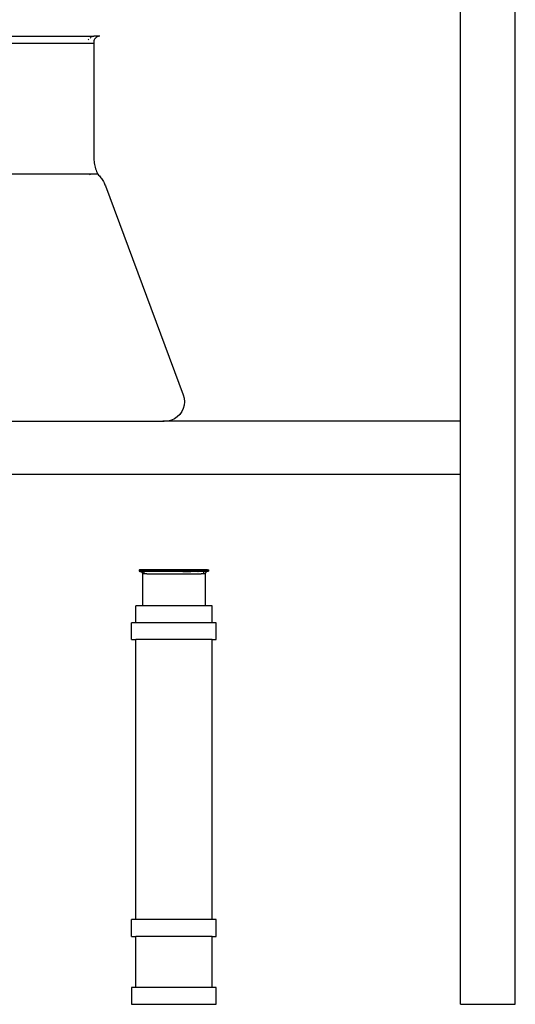
# Model space of a CAD drawing. Units: metres. Extents: x 2.3 to 15.1, y 3 to 5.1.
# Drawn here: x 9.7 to 10, y 4.3 to 4.8 of the extents above; entities that cross this region are included whole.
import ezdxf

# ---------------------------------------------------------------- set-up
doc = ezdxf.new("R2010")
doc.units = ezdxf.units.M
doc.layers.add('Edges', color=7, linetype='Continuous')

# ---------------------------------------------------------------- blocks, each defined once
blk = doc.blocks.new('Chemistry Lab table fr')
at = {"layer": 'Edges'}
for p, q in [((-0.33524, 0.06983), (-0.33524, 0.84483)), ((-0.36105, 0.34483), (-0.36105, 0.56983)), ((-0.59696, 0.52649), (-0.53419, 0.52649)), ((-0.53685, 0.52472), (-0.53656, 0.52509)), ((-0.53585, 0.52575), (-0.53549, 0.52598)), ((-0.53549, 0.52598), (-0.53544, 0.52601)), ((-0.53464, 0.52637), (-0.53419, 0.52649)), ((-0.53198, 0.52649), (-0.53419, 0.52649)), ((-0.53378, 0.52509), (-0.53398, 0.52471)), ((-0.53353, 0.52544), (-0.53378, 0.52509)), ((-0.53324, 0.52575), (-0.53353, 0.52544)), ((-0.5329, 0.52601), (-0.53324, 0.52575)), ((-0.53253, 0.52622), (-0.5329, 0.52601)), ((-0.53213, 0.52637), (-0.53253, 0.52622)), ((-0.53172, 0.52646), (-0.53213, 0.52637)), ((-0.53172, 0.52646), (-0.53198, 0.52649)), ((-0.5313, 0.52649), (-0.53172, 0.52646)), ((-0.53419, 0.52302), (-0.59696, 0.52302)), ((-0.53421, 0.52388), (-0.53423, 0.52345)), ((-0.53423, 0.52345), (-0.53419, 0.52302)), ((-0.53413, 0.5243), (-0.53421, 0.52388)), ((-0.53419, 0.52302), (-0.53419, 0.46945)), ((-0.53398, 0.52471), (-0.53413, 0.5243)), ((-0.53419, 0.46945), (-0.53418, 0.46875)), ((-0.53418, 0.46875), (-0.53414, 0.46806)), ((-0.53414, 0.46806), (-0.53407, 0.46736)), ((-0.53407, 0.46736), (-0.53398, 0.46667)), ((-0.53398, 0.46667), (-0.53386, 0.46598)), ((-0.53386, 0.46598), (-0.53371, 0.46529)), ((-0.53371, 0.46529), (-0.53354, 0.46462)), ((-0.53354, 0.46462), (-0.53334, 0.46395)), ((-0.5361, 0.46136), (-0.59503, 0.46136)), ((-0.53607, 0.46129), (-0.5361, 0.46136)), ((-0.53229, 0.46136), (-0.5361, 0.46136)), ((-0.53593, 0.46097), (-0.53607, 0.46129)), ((-0.53334, 0.46395), (-0.53312, 0.46329)), ((-0.53312, 0.46329), (-0.53287, 0.46263)), ((-0.53287, 0.46263), (-0.53259, 0.46199)), ((-0.53259, 0.46199), (-0.53229, 0.46136)), ((-0.53229, 0.46136), (-0.53191, 0.46097)), ((-0.53191, 0.46097), (-0.53153, 0.46056)), ((-0.53153, 0.46056), (-0.53117, 0.46014)), ((-0.53117, 0.46014), (-0.53083, 0.45971)), ((-0.53083, 0.45971), (-0.5305, 0.45927)), ((-0.5305, 0.45927), (-0.53019, 0.45881)), ((-0.53019, 0.45881), (-0.5299, 0.45834)), ((-0.5299, 0.45834), (-0.52962, 0.45786)), ((-0.52962, 0.45786), (-0.52936, 0.45737)), ((-0.52936, 0.45737), (-0.52912, 0.45687)), ((-0.52912, 0.45687), (-0.5289, 0.45636)), ((-0.5289, 0.45636), (-0.5287, 0.45585)), ((-0.5287, 0.45585), (-0.49203, 0.35727)), ((-0.49203, 0.35727), (-0.4916, 0.35569)), ((-0.4916, 0.35569), (-0.49144, 0.35406)), ((-0.49144, 0.35406), (-0.49158, 0.35243)), ((-0.49268, 0.34937), (-0.49362, 0.34804)), ((-0.492, 0.35085), (-0.49268, 0.34937)), ((-0.49158, 0.35243), (-0.492, 0.35085)), ((-0.631, 0.34483), (-0.5009, 0.34483)), ((-0.5009, 0.34483), (-0.50157, 0.34493)), ((-0.50074, 0.34483), (-0.5009, 0.34483)), ((-0.49913, 0.34493), (-0.50074, 0.34483)), ((-0.36105, 0.34483), (-0.50074, 0.34483)), ((-0.49757, 0.34531), (-0.49913, 0.34493)), ((-0.4961, 0.34598), (-0.49757, 0.34531)), ((-0.49477, 0.34689), (-0.4961, 0.34598)), ((-0.49362, 0.34804), (-0.49477, 0.34689)), ((-0.36105, 0.31983), (-0.36105, 0.34483)), ((-1.12113, 0.31983), (-0.36105, 0.31983)), ((-0.36105, 0.06983), (-0.36105, 0.31983)), ((-0.51278, 0.2745), (-0.51279, 0.27446)), ((-0.51279, 0.27446), (-0.51279, 0.27443)), ((-0.51223, 0.27446), (-0.51279, 0.27446)), ((-0.51223, 0.27443), (-0.51279, 0.27443)), ((-0.51279, 0.27443), (-0.51279, 0.27439)), ((-0.51223, 0.27439), (-0.51279, 0.27439)), ((-0.51279, 0.27439), (-0.51278, 0.27436)), ((-0.51277, 0.27456), (-0.51278, 0.27453)), ((-0.51222, 0.27453), (-0.51278, 0.27453)), ((-0.51278, 0.27453), (-0.51278, 0.2745)), ((-0.51223, 0.2745), (-0.51278, 0.2745)), ((-0.51278, 0.27436), (-0.51278, 0.27432)), ((-0.51223, 0.27436), (-0.51278, 0.27436)), ((-0.51278, 0.27432), (-0.51277, 0.27429)), ((-0.51222, 0.27432), (-0.51278, 0.27432)), ((-0.51275, 0.2746), (-0.51277, 0.27456)), ((-0.51221, 0.27456), (-0.51277, 0.27456)), ((-0.51221, 0.27429), (-0.51277, 0.27429)), ((-0.51277, 0.27429), (-0.51275, 0.27426)), ((-0.51274, 0.27463), (-0.51275, 0.2746)), ((-0.5122, 0.2746), (-0.51275, 0.2746)), ((-0.5122, 0.27426), (-0.51275, 0.27426)), ((-0.51275, 0.27426), (-0.51274, 0.27423)), ((-0.51272, 0.27466), (-0.51274, 0.27463)), ((-0.51218, 0.27463), (-0.51274, 0.27463)), ((-0.51218, 0.27423), (-0.51274, 0.27423)), ((-0.51274, 0.27423), (-0.51272, 0.2742)), ((-0.5127, 0.27468), (-0.51272, 0.27466)), ((-0.51216, 0.27466), (-0.51272, 0.27466)), ((-0.51216, 0.2742), (-0.51272, 0.2742)), ((-0.51272, 0.2742), (-0.5127, 0.27417)), ((-0.51267, 0.27471), (-0.5127, 0.27468)), ((-0.51214, 0.27468), (-0.5127, 0.27468)), ((-0.5127, 0.27417), (-0.51267, 0.27414)), ((-0.51214, 0.27417), (-0.5127, 0.27417)), ((-0.51265, 0.27473), (-0.51267, 0.27471)), ((-0.51267, 0.27414), (-0.51265, 0.27412)), ((-0.51262, 0.27475), (-0.51265, 0.27473)), ((-0.51265, 0.27412), (-0.51262, 0.2741)), ((-0.51256, 0.27479), (-0.51262, 0.27475)), ((-0.51259, 0.27477), (-0.51262, 0.27475)), ((-0.51262, 0.2741), (-0.51259, 0.27408)), ((-0.51262, 0.2741), (-0.51256, 0.27406)), ((-0.51253, 0.2748), (-0.51259, 0.27477)), ((-0.51256, 0.27479), (-0.51259, 0.27477)), ((-0.51259, 0.27408), (-0.51256, 0.27406)), ((-0.51253, 0.27405), (-0.51259, 0.27408)), ((-0.51249, 0.27481), (-0.51256, 0.27479)), ((-0.51253, 0.2748), (-0.51256, 0.27479)), ((-0.51256, 0.27406), (-0.51253, 0.27405)), ((-0.51249, 0.27404), (-0.51256, 0.27406)), ((-0.51249, 0.27481), (-0.51253, 0.2748)), ((-0.51253, 0.27405), (-0.51249, 0.27404)), ((-0.51246, 0.27403), (-0.51253, 0.27405)), ((-0.51243, 0.27483), (-0.51249, 0.27481)), ((-0.51246, 0.27482), (-0.51249, 0.27481)), ((-0.51249, 0.27404), (-0.51246, 0.27403)), ((-0.51243, 0.27483), (-0.51246, 0.27482)), ((-0.51246, 0.27403), (-0.51243, 0.27403)), ((-0.51239, 0.27403), (-0.51246, 0.27403)), ((-0.51239, 0.27483), (-0.51243, 0.27483)), ((-0.51239, 0.27403), (-0.51243, 0.27403)), ((-0.5123, 0.27483), (-0.51239, 0.27483)), ((-0.51239, 0.27403), (-0.51234, 0.27403)), ((-0.51234, 0.27403), (-0.51229, 0.27402)), ((-0.51222, 0.27482), (-0.5123, 0.27483)), ((-0.51229, 0.27402), (-0.51223, 0.27402)), ((-0.51162, 0.27467), (-0.51223, 0.2745)), ((-0.5114, 0.27456), (-0.51223, 0.27446)), ((-0.51117, 0.27441), (-0.51223, 0.27443)), ((-0.51117, 0.27441), (-0.51223, 0.27439)), ((-0.51117, 0.27441), (-0.51223, 0.27436)), ((-0.51223, 0.27402), (-0.51218, 0.27401)), ((-0.51216, 0.27481), (-0.51222, 0.27482)), ((-0.51222, 0.27453), (-0.51162, 0.27467)), ((-0.51117, 0.27441), (-0.51222, 0.27432)), ((-0.51162, 0.27467), (-0.51221, 0.27456)), ((-0.51104, 0.2743), (-0.51221, 0.27429)), ((-0.51171, 0.27471), (-0.5122, 0.2746)), ((-0.51104, 0.2743), (-0.5122, 0.27426)), ((-0.51179, 0.27473), (-0.51218, 0.27463)), ((-0.51098, 0.27424), (-0.51218, 0.27423)), ((-0.51212, 0.27414), (-0.51218, 0.27401)), ((-0.51209, 0.27412), (-0.51218, 0.27401)), ((-0.51218, 0.27401), (-0.51213, 0.274)), ((-0.51213, 0.27481), (-0.51216, 0.27481)), ((-0.51212, 0.27471), (-0.51216, 0.27481)), ((-0.51214, 0.27468), (-0.51216, 0.27466)), ((-0.51092, 0.27418), (-0.51216, 0.2742)), ((-0.51209, 0.27473), (-0.51214, 0.27468)), ((-0.51092, 0.27418), (-0.51214, 0.27417)), ((-0.51208, 0.27479), (-0.51213, 0.27481)), ((-0.51213, 0.274), (-0.51207, 0.2741)), ((-0.51209, 0.27473), (-0.51212, 0.27471)), ((-0.51207, 0.2741), (-0.51212, 0.27414)), ((-0.51209, 0.27473), (-0.51208, 0.27479)), ((-0.51207, 0.27475), (-0.51209, 0.27473)), ((-0.51204, 0.27408), (-0.51209, 0.27412)), ((-0.51204, 0.27477), (-0.51208, 0.27479)), ((-0.51201, 0.27479), (-0.51208, 0.27479)), ((-0.51207, 0.27475), (-0.51208, 0.27479)), ((-0.51204, 0.27408), (-0.51208, 0.27399)), ((-0.51201, 0.27406), (-0.51208, 0.27399)), ((-0.51201, 0.27479), (-0.51207, 0.27475)), ((-0.51207, 0.2741), (-0.51201, 0.27406)), ((-0.51198, 0.2748), (-0.51204, 0.27477)), ((-0.51201, 0.27479), (-0.51204, 0.27477)), ((-0.51198, 0.27405), (-0.51204, 0.27408)), ((-0.51198, 0.27405), (-0.51203, 0.27397)), ((-0.51195, 0.27404), (-0.51203, 0.27397)), ((-0.51195, 0.27481), (-0.51201, 0.27479)), ((-0.51198, 0.2748), (-0.51201, 0.27479)), ((-0.51196, 0.27478), (-0.51201, 0.27479)), ((-0.51198, 0.27405), (-0.51201, 0.27406)), ((-0.51195, 0.27481), (-0.51198, 0.2748)), ((-0.51191, 0.27403), (-0.51198, 0.27405)), ((-0.51191, 0.27403), (-0.51198, 0.27395)), ((-0.51193, 0.27477), (-0.51196, 0.27478)), ((-0.51188, 0.27483), (-0.51195, 0.27481)), ((-0.51191, 0.27482), (-0.51195, 0.27481)), ((-0.51193, 0.27477), (-0.51195, 0.27481)), ((-0.51191, 0.27403), (-0.51195, 0.27404)), ((-0.51187, 0.27476), (-0.51193, 0.27477)), ((-0.51193, 0.27394), (-0.51191, 0.27403)), ((-0.51188, 0.27483), (-0.51191, 0.27482)), ((-0.51186, 0.27403), (-0.51191, 0.27403)), ((-0.51185, 0.27483), (-0.51188, 0.27483)), ((-0.51179, 0.27473), (-0.51187, 0.27476)), ((-0.51087, 0.27412), (-0.51186, 0.27403)), ((-0.51085, 0.2741), (-0.51186, 0.27403)), ((-0.51186, 0.27403), (-0.5108, 0.27404)), ((-0.51045, 0.27475), (-0.51185, 0.27483)), ((-0.51171, 0.27471), (-0.51179, 0.27473)), ((-0.51162, 0.27467), (-0.51171, 0.27471)), ((-0.51158, 0.27466), (-0.51162, 0.27467)), ((-0.51155, 0.27464), (-0.51158, 0.27466)), ((-0.51152, 0.27463), (-0.51158, 0.27466)), ((-0.51047, 0.27473), (-0.51155, 0.27464)), ((-0.51152, 0.27463), (-0.51155, 0.27464)), ((-0.51147, 0.2746), (-0.51152, 0.27463)), ((-0.51049, 0.27471), (-0.51147, 0.2746)), ((-0.5114, 0.27456), (-0.51147, 0.2746)), ((-0.51134, 0.27453), (-0.5114, 0.27456)), ((-0.51132, 0.27451), (-0.51134, 0.27453)), ((-0.51129, 0.2745), (-0.51134, 0.27453)), ((-0.51056, 0.2746), (-0.51132, 0.27451)), ((-0.51057, 0.27456), (-0.51132, 0.27451)), ((-0.51129, 0.2745), (-0.51132, 0.27451)), ((-0.51124, 0.27447), (-0.51129, 0.2745)), ((-0.51053, 0.27466), (-0.51124, 0.27447)), ((-0.51055, 0.27463), (-0.51124, 0.27447)), ((-0.51124, 0.27447), (-0.51058, 0.27453)), ((-0.51059, 0.2745), (-0.51124, 0.27447)), ((-0.51117, 0.27441), (-0.51124, 0.27447)), ((-0.51059, 0.27446), (-0.51124, 0.27447)), ((-0.5111, 0.27436), (-0.51117, 0.27441)), ((-0.51106, 0.27432), (-0.5111, 0.27436)), ((-0.51059, 0.27443), (-0.51106, 0.27432)), ((-0.51059, 0.27439), (-0.51106, 0.27432)), ((-0.51059, 0.27436), (-0.51106, 0.27432)), ((-0.51104, 0.2743), (-0.51106, 0.27432)), ((-0.51106, 0.27432), (-0.4822, 0.27432)), ((-0.51098, 0.27424), (-0.51104, 0.2743)), ((-0.51056, 0.27426), (-0.51104, 0.2743)), ((-0.51057, 0.27429), (-0.51104, 0.2743)), ((-0.51093, 0.2742), (-0.51098, 0.27424)), ((-0.51055, 0.27423), (-0.51093, 0.2742)), ((-0.51092, 0.27418), (-0.51093, 0.2742)), ((-0.51089, 0.27414), (-0.51092, 0.27418)), ((-0.51053, 0.2742), (-0.51089, 0.27414)), ((-0.51051, 0.27417), (-0.51089, 0.27414)), ((-0.51087, 0.27412), (-0.51089, 0.27414)), ((-0.51049, 0.27414), (-0.51087, 0.27412)), ((-0.5108, 0.27404), (-0.51085, 0.2741)), ((-0.51082, 0.27406), (-0.51085, 0.2741)), ((-0.51047, 0.27412), (-0.51082, 0.27406)), ((-0.5108, 0.27404), (-0.51045, 0.2741)), ((-0.51042, 0.27408), (-0.5108, 0.27404)), ((-0.51075, 0.27397), (-0.5108, 0.27404)), ((-0.51059, 0.2745), (-0.48219, 0.2745)), ((-0.51059, 0.27446), (-0.48219, 0.27446)), ((-0.51059, 0.27443), (-0.48219, 0.27443)), ((-0.51059, 0.27439), (-0.48219, 0.27439)), ((-0.51059, 0.27436), (-0.48219, 0.27436)), ((-0.4822, 0.27453), (-0.51058, 0.27453)), ((-0.51057, 0.27456), (-0.48221, 0.27456)), ((-0.51057, 0.27429), (-0.48221, 0.27429)), ((-0.51056, 0.2746), (-0.48222, 0.2746)), ((-0.51056, 0.27426), (-0.48222, 0.27426)), ((-0.51055, 0.27463), (-0.48223, 0.27463)), ((-0.51055, 0.27423), (-0.48223, 0.27423)), ((-0.51051, 0.27468), (-0.51053, 0.27466)), ((-0.51053, 0.27466), (-0.48225, 0.27466)), ((-0.51053, 0.2742), (-0.48225, 0.2742)), ((-0.51051, 0.27468), (-0.48227, 0.27468)), ((-0.51051, 0.27417), (-0.48227, 0.27417)), ((-0.51045, 0.27475), (-0.51049, 0.27471)), ((-0.51049, 0.27471), (-0.5006, 0.27471)), ((-0.50453, 0.27414), (-0.51049, 0.27414)), ((-0.51042, 0.27477), (-0.51047, 0.27473)), ((-0.51042, 0.27408), (-0.51047, 0.27412)), ((-0.51039, 0.27479), (-0.51045, 0.27475)), ((-0.51045, 0.2741), (-0.51039, 0.27406)), ((-0.51039, 0.27479), (-0.51042, 0.27477)), ((-0.51037, 0.27405), (-0.51042, 0.27408)), ((-0.51039, 0.27406), (-0.51042, 0.27408)), ((-0.51034, 0.27481), (-0.51039, 0.27479)), ((-0.51037, 0.2748), (-0.51039, 0.27479)), ((-0.51034, 0.27404), (-0.51039, 0.27406)), ((-0.51037, 0.27405), (-0.51039, 0.27406)), ((-0.51031, 0.27482), (-0.51037, 0.2748)), ((-0.51034, 0.27481), (-0.51037, 0.2748)), ((-0.51031, 0.27403), (-0.51037, 0.27405)), ((-0.51034, 0.27404), (-0.51037, 0.27405)), ((-0.51028, 0.27483), (-0.51034, 0.27481)), ((-0.51031, 0.27482), (-0.51034, 0.27481)), ((-0.51026, 0.27403), (-0.51034, 0.27404)), ((-0.51034, 0.27404), (-0.51031, 0.27403)), ((-0.51028, 0.27483), (-0.51031, 0.27482)), ((-0.51025, 0.27483), (-0.51031, 0.27482)), ((-0.51026, 0.27403), (-0.51031, 0.27403)), ((-0.51025, 0.27483), (-0.51028, 0.27483)), ((-0.50789, 0.27412), (-0.51026, 0.27403)), ((-0.50787, 0.2741), (-0.51026, 0.27403)), ((-0.50787, 0.27475), (-0.51025, 0.27483)), ((-0.50789, 0.27473), (-0.51025, 0.27483)), ((-0.50785, 0.27477), (-0.50789, 0.27473)), ((-0.50785, 0.27408), (-0.50789, 0.27412)), ((-0.50782, 0.27479), (-0.50787, 0.27475)), ((-0.50787, 0.2741), (-0.50782, 0.27406)), ((-0.5078, 0.2748), (-0.50785, 0.27477)), ((-0.50782, 0.27479), (-0.50785, 0.27477)), ((-0.5078, 0.27405), (-0.50785, 0.27408)), ((-0.50778, 0.27481), (-0.50782, 0.27479)), ((-0.5078, 0.2748), (-0.50782, 0.27479)), ((-0.50782, 0.27406), (-0.50778, 0.27404)), ((-0.50773, 0.27483), (-0.5078, 0.2748)), ((-0.50778, 0.27404), (-0.5078, 0.27405)), ((-0.50773, 0.27483), (-0.50778, 0.27481)), ((-0.50778, 0.27404), (-0.50772, 0.27403)), ((-0.50452, 0.27473), (-0.50773, 0.27483)), ((-0.50452, 0.27412), (-0.50772, 0.27403)), ((-0.5006, 0.27412), (-0.50453, 0.27414)), ((-0.50449, 0.27477), (-0.50452, 0.27473)), ((-0.50449, 0.27408), (-0.50452, 0.27412)), ((-0.50444, 0.27481), (-0.50449, 0.27477)), ((-0.50446, 0.27405), (-0.50449, 0.27408)), ((-0.5044, 0.27403), (-0.50446, 0.27405)), ((-0.50443, 0.27403), (-0.50446, 0.27405)), ((-0.50441, 0.27483), (-0.50444, 0.27481)), ((-0.5044, 0.27403), (-0.50443, 0.27403)), ((-0.50056, 0.27481), (-0.50441, 0.27483)), ((-0.50059, 0.27475), (-0.50441, 0.27483)), ((-0.50058, 0.27479), (-0.50441, 0.27483)), ((-0.5006, 0.27471), (-0.50441, 0.27483)), ((-0.5006, 0.27412), (-0.5044, 0.27403)), ((-0.50058, 0.27408), (-0.5044, 0.27403)), ((-0.50056, 0.27404), (-0.5044, 0.27403)), ((-0.49639, 0.27403), (-0.5044, 0.27403)), ((-0.49639, 0.27473), (-0.5006, 0.27471)), ((-0.49639, 0.27412), (-0.5006, 0.27412)), ((-0.5006, 0.27412), (-0.49639, 0.27408)), ((-0.49639, 0.27479), (-0.50059, 0.27475)), ((-0.49639, 0.27473), (-0.50059, 0.27475)), ((-0.50053, 0.27483), (-0.50058, 0.27479)), ((-0.49639, 0.27408), (-0.50058, 0.27408)), ((-0.50053, 0.27483), (-0.50056, 0.27481)), ((-0.49639, 0.27403), (-0.50056, 0.27404)), ((-0.49639, 0.27482), (-0.50053, 0.27483)), ((-0.49639, 0.27479), (-0.50053, 0.27483)), ((-0.49402, 0.2748), (-0.49639, 0.27482)), ((-0.49402, 0.2748), (-0.49639, 0.27479)), ((-0.49219, 0.27475), (-0.49639, 0.27473)), ((-0.49218, 0.27471), (-0.49639, 0.27473)), ((-0.49218, 0.27414), (-0.49639, 0.27412)), ((-0.49219, 0.2741), (-0.49639, 0.27408)), ((-0.49224, 0.27403), (-0.49639, 0.27408)), ((-0.49224, 0.27403), (-0.49639, 0.27403)), ((-0.49225, 0.27483), (-0.49402, 0.2748)), ((-0.49225, 0.27483), (-0.49222, 0.27481)), ((-0.49221, 0.27479), (-0.49225, 0.27483)), ((-0.49224, 0.27403), (-0.49221, 0.27405)), ((-0.4903, 0.27482), (-0.49222, 0.27481)), ((-0.49221, 0.27479), (-0.4903, 0.27482)), ((-0.49221, 0.27405), (-0.48837, 0.27403)), ((-0.49219, 0.27475), (-0.48826, 0.27473)), ((-0.49219, 0.2741), (-0.48837, 0.27403)), ((-0.49218, 0.27471), (-0.48826, 0.27473)), ((-0.48229, 0.27471), (-0.49218, 0.27471)), ((-0.48837, 0.27403), (-0.49218, 0.27414)), ((-0.48229, 0.27414), (-0.49218, 0.27414)), ((-0.48839, 0.27483), (-0.4903, 0.27482)), ((-0.48839, 0.27483), (-0.48834, 0.27481)), ((-0.48837, 0.27403), (-0.48831, 0.27406)), ((-0.48837, 0.27403), (-0.48834, 0.27404)), ((-0.48834, 0.27481), (-0.48831, 0.27479)), ((-0.48834, 0.27404), (-0.48831, 0.27406)), ((-0.48831, 0.27479), (-0.48508, 0.27483)), ((-0.48831, 0.27406), (-0.48828, 0.2741)), ((-0.48828, 0.2741), (-0.48505, 0.27403)), ((-0.48826, 0.27473), (-0.48508, 0.27483)), ((-0.48508, 0.27483), (-0.48498, 0.2748)), ((-0.485, 0.27481), (-0.48508, 0.27483)), ((-0.48505, 0.27403), (-0.48498, 0.27405)), ((-0.48505, 0.27403), (-0.485, 0.27404)), ((-0.485, 0.27481), (-0.48496, 0.27479)), ((-0.485, 0.27481), (-0.48498, 0.2748)), ((-0.485, 0.27404), (-0.48496, 0.27406)), ((-0.485, 0.27404), (-0.48498, 0.27405)), ((-0.48494, 0.27477), (-0.48498, 0.2748)), ((-0.48498, 0.27405), (-0.48494, 0.27408)), ((-0.48496, 0.27479), (-0.48491, 0.27475)), ((-0.48496, 0.27406), (-0.48491, 0.2741)), ((-0.48494, 0.27477), (-0.48489, 0.27473)), ((-0.48489, 0.27412), (-0.48494, 0.27408)), ((-0.48253, 0.27483), (-0.48491, 0.27475)), ((-0.48491, 0.2741), (-0.4825, 0.27403)), ((-0.48253, 0.27483), (-0.48489, 0.27473)), ((-0.48489, 0.27412), (-0.4825, 0.27403)), ((-0.4825, 0.27483), (-0.48253, 0.27483)), ((-0.48244, 0.27481), (-0.4825, 0.27483)), ((-0.48247, 0.27482), (-0.4825, 0.27483)), ((-0.4825, 0.27403), (-0.48247, 0.27403)), ((-0.48244, 0.27481), (-0.48247, 0.27482)), ((-0.48247, 0.27403), (-0.48242, 0.27405)), ((-0.48247, 0.27403), (-0.48244, 0.27404)), ((-0.48239, 0.27479), (-0.48244, 0.27481)), ((-0.48242, 0.2748), (-0.48244, 0.27481)), ((-0.48244, 0.27404), (-0.48239, 0.27406)), ((-0.48242, 0.27405), (-0.48244, 0.27404)), ((-0.48236, 0.27477), (-0.48242, 0.2748)), ((-0.48242, 0.27405), (-0.48236, 0.27408)), ((-0.48239, 0.27406), (-0.48242, 0.27405)), ((-0.48236, 0.27477), (-0.48239, 0.27479)), ((-0.48239, 0.27406), (-0.48234, 0.2741)), ((-0.48236, 0.27408), (-0.48239, 0.27406)), ((-0.48231, 0.27473), (-0.48236, 0.27477)), ((-0.48234, 0.27475), (-0.48236, 0.27477)), ((-0.48231, 0.27412), (-0.48236, 0.27408)), ((-0.48198, 0.27404), (-0.48236, 0.27408)), ((-0.48229, 0.27471), (-0.48234, 0.27475)), ((-0.48234, 0.2741), (-0.48196, 0.27406)), ((-0.48094, 0.27483), (-0.48231, 0.27473)), ((-0.48124, 0.27464), (-0.48231, 0.27473)), ((-0.48196, 0.27406), (-0.48231, 0.27412)), ((-0.48131, 0.2746), (-0.48229, 0.27471)), ((-0.48192, 0.27412), (-0.48229, 0.27414)), ((-0.48225, 0.27466), (-0.48227, 0.27468)), ((-0.48189, 0.27414), (-0.48227, 0.27417)), ((-0.48154, 0.27447), (-0.48225, 0.27466)), ((-0.48189, 0.27414), (-0.48225, 0.2742)), ((-0.48154, 0.27447), (-0.48223, 0.27463)), ((-0.48185, 0.2742), (-0.48223, 0.27423)), ((-0.48146, 0.27451), (-0.48222, 0.2746)), ((-0.4818, 0.27424), (-0.48222, 0.27426)), ((-0.48146, 0.27451), (-0.48221, 0.27456)), ((-0.48174, 0.2743), (-0.48221, 0.27429)), ((-0.4822, 0.27453), (-0.48154, 0.27447)), ((-0.48174, 0.2743), (-0.4822, 0.27432)), ((-0.48154, 0.27447), (-0.48219, 0.2745)), ((-0.48154, 0.27447), (-0.48219, 0.27446)), ((-0.48172, 0.27432), (-0.48219, 0.27443)), ((-0.48172, 0.27432), (-0.48219, 0.27439)), ((-0.48172, 0.27432), (-0.48219, 0.27436)), ((-0.48203, 0.27397), (-0.48198, 0.27404)), ((-0.48198, 0.27404), (-0.48193, 0.2741)), ((-0.48092, 0.27403), (-0.48198, 0.27404)), ((-0.48193, 0.2741), (-0.48196, 0.27406)), ((-0.48092, 0.27403), (-0.48193, 0.2741)), ((-0.48192, 0.27412), (-0.48189, 0.27414)), ((-0.48092, 0.27403), (-0.48192, 0.27412)), ((-0.48189, 0.27414), (-0.48186, 0.27418)), ((-0.48186, 0.27418), (-0.48185, 0.2742)), ((-0.48062, 0.2742), (-0.48186, 0.27418)), ((-0.48064, 0.27417), (-0.48186, 0.27418)), ((-0.48185, 0.2742), (-0.4818, 0.27424)), ((-0.4818, 0.27424), (-0.48174, 0.2743)), ((-0.48059, 0.27426), (-0.4818, 0.27424)), ((-0.4806, 0.27423), (-0.4818, 0.27424)), ((-0.48174, 0.2743), (-0.48172, 0.27432)), ((-0.48056, 0.27432), (-0.48174, 0.2743)), ((-0.48057, 0.27429), (-0.48174, 0.2743)), ((-0.48172, 0.27432), (-0.48168, 0.27436)), ((-0.48168, 0.27436), (-0.48161, 0.27441)), ((-0.48161, 0.27441), (-0.48154, 0.27447)), ((-0.48055, 0.27443), (-0.48161, 0.27441)), ((-0.48055, 0.27439), (-0.48161, 0.27441)), ((-0.48055, 0.27436), (-0.48161, 0.27441)), ((-0.48154, 0.27447), (-0.48149, 0.2745)), ((-0.48144, 0.27453), (-0.48149, 0.2745)), ((-0.48149, 0.2745), (-0.48146, 0.27451)), ((-0.48146, 0.27451), (-0.48144, 0.27453)), ((-0.48144, 0.27453), (-0.48138, 0.27456)), ((-0.48138, 0.27456), (-0.48131, 0.2746)), ((-0.48055, 0.27446), (-0.48138, 0.27456)), ((-0.48131, 0.2746), (-0.48126, 0.27463)), ((-0.4812, 0.27466), (-0.48126, 0.27463)), ((-0.48126, 0.27463), (-0.48124, 0.27464)), ((-0.48124, 0.27464), (-0.4812, 0.27466)), ((-0.4812, 0.27466), (-0.48116, 0.27467)), ((-0.48116, 0.27467), (-0.48107, 0.27471)), ((-0.48057, 0.27456), (-0.48116, 0.27467)), ((-0.48116, 0.27467), (-0.48056, 0.27453)), ((-0.48055, 0.2745), (-0.48116, 0.27467)), ((-0.48107, 0.27471), (-0.48099, 0.27473)), ((-0.48059, 0.2746), (-0.48107, 0.27471)), ((-0.48099, 0.27473), (-0.48091, 0.27476)), ((-0.4806, 0.27463), (-0.48099, 0.27473)), ((-0.48087, 0.27482), (-0.48094, 0.27483)), ((-0.4809, 0.27483), (-0.48094, 0.27483)), ((-0.48087, 0.27403), (-0.48092, 0.27403)), ((-0.48091, 0.27476), (-0.48085, 0.27477)), ((-0.48087, 0.27482), (-0.4809, 0.27483)), ((-0.48084, 0.27481), (-0.48087, 0.27482)), ((-0.4808, 0.2748), (-0.48087, 0.27482)), ((-0.48085, 0.27477), (-0.48087, 0.27482)), ((-0.48084, 0.27404), (-0.48087, 0.27403)), ((-0.4808, 0.27395), (-0.48087, 0.27403)), ((-0.48087, 0.27403), (-0.48085, 0.27394)), ((-0.48085, 0.27477), (-0.48082, 0.27478)), ((-0.48077, 0.27479), (-0.48084, 0.27481)), ((-0.48077, 0.27406), (-0.48084, 0.27404)), ((-0.4808, 0.27405), (-0.48084, 0.27404)), ((-0.48075, 0.27397), (-0.48084, 0.27404)), ((-0.48082, 0.27478), (-0.48077, 0.27479)), ((-0.48074, 0.27477), (-0.4808, 0.2748)), ((-0.48074, 0.27408), (-0.4808, 0.27405)), ((-0.48075, 0.27397), (-0.4808, 0.27405)), ((-0.48071, 0.27475), (-0.48077, 0.27479)), ((-0.48077, 0.27479), (-0.48074, 0.27477)), ((-0.48071, 0.2741), (-0.48077, 0.27406)), ((-0.4807, 0.27399), (-0.48077, 0.27406)), ((-0.48074, 0.27477), (-0.4807, 0.27479)), ((-0.48071, 0.27475), (-0.48074, 0.27477)), ((-0.48069, 0.27412), (-0.48074, 0.27408)), ((-0.4807, 0.27479), (-0.48071, 0.27475)), ((-0.48069, 0.27473), (-0.48071, 0.27475)), ((-0.48066, 0.27471), (-0.48071, 0.27475)), ((-0.48066, 0.27414), (-0.48071, 0.2741)), ((-0.48069, 0.27412), (-0.48071, 0.2741)), ((-0.4807, 0.27479), (-0.48065, 0.27481)), ((-0.4807, 0.27479), (-0.48069, 0.27473)), ((-0.48064, 0.27468), (-0.48069, 0.27473)), ((-0.48066, 0.27471), (-0.48069, 0.27473)), ((-0.4806, 0.27401), (-0.48069, 0.27412)), ((-0.48062, 0.27481), (-0.48066, 0.27471)), ((-0.48062, 0.27466), (-0.48066, 0.27471)), ((-0.4806, 0.27401), (-0.48066, 0.27414)), ((-0.48065, 0.27481), (-0.48062, 0.27481)), ((-0.4806, 0.27401), (-0.48065, 0.274)), ((-0.48008, 0.27468), (-0.48064, 0.27468)), ((-0.48008, 0.27417), (-0.48064, 0.27417)), ((-0.48062, 0.27481), (-0.48056, 0.27482)), ((-0.48006, 0.27466), (-0.48062, 0.27466)), ((-0.48006, 0.2742), (-0.48062, 0.2742)), ((-0.48004, 0.27463), (-0.4806, 0.27463)), ((-0.48004, 0.27423), (-0.4806, 0.27423)), ((-0.48055, 0.27402), (-0.4806, 0.27401)), ((-0.48003, 0.2746), (-0.48059, 0.2746)), ((-0.48003, 0.27426), (-0.48059, 0.27426)), ((-0.48001, 0.27456), (-0.48057, 0.27456)), ((-0.48001, 0.27429), (-0.48057, 0.27429)), ((-0.48056, 0.27482), (-0.48048, 0.27483)), ((-0.48056, 0.27453), (-0.48, 0.27453)), ((-0.48, 0.27432), (-0.48056, 0.27432)), ((-0.48, 0.2745), (-0.48055, 0.2745)), ((-0.47999, 0.27446), (-0.48055, 0.27446)), ((-0.47999, 0.27443), (-0.48055, 0.27443)), ((-0.47999, 0.27439), (-0.48055, 0.27439)), ((-0.48, 0.27436), (-0.48055, 0.27436)), ((-0.48049, 0.27402), (-0.48055, 0.27402)), ((-0.48044, 0.27403), (-0.48049, 0.27402)), ((-0.48048, 0.27483), (-0.48039, 0.27483)), ((-0.48037, 0.27403), (-0.48044, 0.27403)), ((-0.48039, 0.27483), (-0.48036, 0.27483)), ((-0.48032, 0.27482), (-0.48039, 0.27483)), ((-0.48032, 0.27403), (-0.48037, 0.27403)), ((-0.48036, 0.27483), (-0.48032, 0.27482)), ((-0.48032, 0.27482), (-0.48029, 0.27481)), ((-0.48025, 0.2748), (-0.48032, 0.27482)), ((-0.48029, 0.27404), (-0.48032, 0.27403)), ((-0.48029, 0.27481), (-0.48025, 0.2748)), ((-0.48022, 0.27479), (-0.48029, 0.27481)), ((-0.48022, 0.27406), (-0.48029, 0.27404)), ((-0.48025, 0.27405), (-0.48029, 0.27404)), ((-0.48025, 0.2748), (-0.48022, 0.27479)), ((-0.48019, 0.27408), (-0.48025, 0.27405)), ((-0.48022, 0.27406), (-0.48025, 0.27405)), ((-0.48022, 0.27479), (-0.48019, 0.27477)), ((-0.48016, 0.2741), (-0.48022, 0.27406)), ((-0.48019, 0.27408), (-0.48022, 0.27406)), ((-0.48019, 0.27477), (-0.48016, 0.27475)), ((-0.48016, 0.2741), (-0.48019, 0.27408)), ((-0.48016, 0.27475), (-0.48013, 0.27473)), ((-0.48013, 0.27412), (-0.48016, 0.2741)), ((-0.48013, 0.27473), (-0.48011, 0.27471)), ((-0.48011, 0.27414), (-0.48013, 0.27412)), ((-0.48011, 0.27471), (-0.48008, 0.27468)), ((-0.48008, 0.27417), (-0.48011, 0.27414)), ((-0.48008, 0.27468), (-0.48006, 0.27466)), ((-0.48006, 0.2742), (-0.48008, 0.27417)), ((-0.48006, 0.27466), (-0.48004, 0.27463)), ((-0.48004, 0.27423), (-0.48006, 0.2742)), ((-0.48004, 0.27463), (-0.48003, 0.2746)), ((-0.48003, 0.27426), (-0.48004, 0.27423)), ((-0.48003, 0.2746), (-0.48001, 0.27456)), ((-0.48001, 0.27429), (-0.48003, 0.27426)), ((-0.48001, 0.27456), (-0.48, 0.27453)), ((-0.48, 0.27432), (-0.48001, 0.27429)), ((-0.48, 0.27453), (-0.48, 0.2745)), ((-0.48, 0.2745), (-0.47999, 0.27446)), ((-0.47999, 0.27439), (-0.48, 0.27436)), ((-0.48, 0.27436), (-0.48, 0.27432)), ((-0.47999, 0.27446), (-0.47999, 0.27443)), ((-0.47999, 0.27443), (-0.47999, 0.27439)), ((-0.51213, 0.274), (-0.51208, 0.27399)), ((-0.51208, 0.27399), (-0.51203, 0.27397)), ((-0.51203, 0.27397), (-0.51198, 0.27395)), ((-0.51198, 0.27395), (-0.51193, 0.27394)), ((-0.51193, 0.27394), (-0.51188, 0.27391)), ((-0.51188, 0.27391), (-0.51184, 0.27389)), ((-0.51184, 0.27389), (-0.51179, 0.27387)), ((-0.51179, 0.27387), (-0.51175, 0.27384)), ((-0.51175, 0.27384), (-0.5117, 0.27381)), ((-0.5117, 0.27381), (-0.51166, 0.27378)), ((-0.51166, 0.27378), (-0.51162, 0.27375)), ((-0.51162, 0.27375), (-0.51158, 0.27371)), ((-0.51158, 0.27371), (-0.51154, 0.27368)), ((-0.51154, 0.27368), (-0.51151, 0.27364)), ((-0.51151, 0.27364), (-0.51147, 0.2736)), ((-0.51147, 0.2736), (-0.51144, 0.27356)), ((-0.51144, 0.27356), (-0.51141, 0.27352)), ((-0.51141, 0.27352), (-0.51138, 0.27347)), ((-0.51138, 0.27347), (-0.51135, 0.27343)), ((-0.51135, 0.27343), (-0.51133, 0.27338)), ((-0.51133, 0.27338), (-0.5113, 0.27333)), ((-0.5113, 0.27333), (-0.51128, 0.27329)), ((-0.51128, 0.27329), (-0.51126, 0.27324)), ((-0.51126, 0.27324), (-0.51125, 0.27319)), ((-0.51125, 0.27319), (-0.51123, 0.27314)), ((-0.51123, 0.27314), (-0.51122, 0.27309)), ((-0.51122, 0.27309), (-0.51121, 0.27304)), ((-0.51121, 0.27304), (-0.5112, 0.27298)), ((-0.5112, 0.27298), (-0.51119, 0.27293)), ((-0.51119, 0.27293), (-0.51119, 0.27288)), ((-0.51119, 0.27288), (-0.51119, 0.27282)), ((-0.51119, 0.27282), (-0.51119, 0.25783)), ((-0.51069, 0.27282), (-0.51119, 0.27282)), ((-0.5107, 0.2739), (-0.51075, 0.27397)), ((-0.51066, 0.27383), (-0.5107, 0.2739)), ((-0.51039, 0.27283), (-0.51069, 0.27282)), ((-0.51062, 0.27375), (-0.51066, 0.27383)), ((-0.51058, 0.27367), (-0.51062, 0.27375)), ((-0.51055, 0.2736), (-0.51058, 0.27367)), ((-0.51053, 0.27356), (-0.51055, 0.2736)), ((-0.51051, 0.27351), (-0.51053, 0.27356)), ((-0.51048, 0.27343), (-0.51051, 0.27351)), ((-0.51046, 0.27334), (-0.51048, 0.27343)), ((-0.51044, 0.27326), (-0.51046, 0.27334)), ((-0.51042, 0.27317), (-0.51044, 0.27326)), ((-0.51042, 0.27314), (-0.51042, 0.27317)), ((-0.5104, 0.273), (-0.51041, 0.27309)), ((-0.51039, 0.27291), (-0.5104, 0.273)), ((-0.51039, 0.27283), (-0.51039, 0.27291)), ((-0.50921, 0.27282), (-0.51039, 0.27283)), ((-0.50921, 0.27282), (-0.48357, 0.27282)), ((-0.48239, 0.27283), (-0.48357, 0.27282)), ((-0.48239, 0.27291), (-0.48238, 0.273)), ((-0.48239, 0.27283), (-0.48239, 0.27291)), ((-0.48209, 0.27282), (-0.48239, 0.27283)), ((-0.48238, 0.273), (-0.48237, 0.27309)), ((-0.48237, 0.27314), (-0.48236, 0.27317)), ((-0.48236, 0.27317), (-0.48234, 0.27326)), ((-0.48234, 0.27326), (-0.48232, 0.27334)), ((-0.48232, 0.27334), (-0.4823, 0.27343)), ((-0.4823, 0.27343), (-0.48227, 0.27351)), ((-0.48227, 0.27351), (-0.48225, 0.27356)), ((-0.48225, 0.27356), (-0.48224, 0.2736)), ((-0.48224, 0.2736), (-0.4822, 0.27367)), ((-0.4822, 0.27367), (-0.48216, 0.27375)), ((-0.48216, 0.27375), (-0.48212, 0.27383)), ((-0.48212, 0.27383), (-0.48208, 0.2739)), ((-0.48159, 0.27282), (-0.48209, 0.27282)), ((-0.48208, 0.2739), (-0.48203, 0.27397)), ((-0.48158, 0.27298), (-0.48159, 0.27293)), ((-0.48159, 0.27293), (-0.48159, 0.27288)), ((-0.48159, 0.27288), (-0.48159, 0.27282)), ((-0.48159, 0.27282), (-0.48159, 0.25783)), ((-0.48157, 0.27304), (-0.48158, 0.27298)), ((-0.48156, 0.27309), (-0.48157, 0.27304)), ((-0.48155, 0.27314), (-0.48156, 0.27309)), ((-0.48153, 0.27319), (-0.48155, 0.27314)), ((-0.48152, 0.27324), (-0.48153, 0.27319)), ((-0.4815, 0.27329), (-0.48152, 0.27324)), ((-0.48148, 0.27333), (-0.4815, 0.27329)), ((-0.48145, 0.27338), (-0.48148, 0.27333)), ((-0.48143, 0.27343), (-0.48145, 0.27338)), ((-0.4814, 0.27347), (-0.48143, 0.27343)), ((-0.48137, 0.27352), (-0.4814, 0.27347)), ((-0.48134, 0.27356), (-0.48137, 0.27352)), ((-0.48131, 0.2736), (-0.48134, 0.27356)), ((-0.48128, 0.27364), (-0.48131, 0.2736)), ((-0.48124, 0.27368), (-0.48128, 0.27364)), ((-0.4812, 0.27371), (-0.48124, 0.27368)), ((-0.48116, 0.27375), (-0.4812, 0.27371)), ((-0.48112, 0.27378), (-0.48116, 0.27375)), ((-0.48108, 0.27381), (-0.48112, 0.27378)), ((-0.48104, 0.27384), (-0.48108, 0.27381)), ((-0.48099, 0.27387), (-0.48104, 0.27384)), ((-0.48094, 0.27389), (-0.48099, 0.27387)), ((-0.4809, 0.27391), (-0.48094, 0.27389)), ((-0.48085, 0.27394), (-0.4809, 0.27391)), ((-0.4808, 0.27395), (-0.48085, 0.27394)), ((-0.48075, 0.27397), (-0.4808, 0.27395)), ((-0.4807, 0.27399), (-0.48075, 0.27397)), ((-0.48065, 0.274), (-0.4807, 0.27399)), ((-0.51439, 0.24983), (-0.51439, 0.25783)), ((-0.51119, 0.25783), (-0.51439, 0.25783)), ((-0.48159, 0.25783), (-0.51119, 0.25783)), ((-0.47839, 0.25783), (-0.48159, 0.25783)), ((-0.47839, 0.24983), (-0.47839, 0.25783)), ((-0.51639, 0.24183), (-0.51639, 0.24983)), ((-0.51439, 0.24983), (-0.51639, 0.24983)), ((-0.47839, 0.24983), (-0.51439, 0.24983)), ((-0.47639, 0.24983), (-0.47839, 0.24983)), ((-0.47639, 0.24183), (-0.47639, 0.24983)), ((-0.51639, 0.24183), (-0.51439, 0.24183)), ((-0.51439, 0.10983), (-0.51439, 0.24183)), ((-0.47839, 0.24183), (-0.51439, 0.24183)), ((-0.47839, 0.24183), (-0.47639, 0.24183)), ((-0.47839, 0.10983), (-0.47839, 0.24183)), ((-0.51639, 0.10183), (-0.51639, 0.10983)), ((-0.51439, 0.10983), (-0.51639, 0.10983)), ((-0.47839, 0.10983), (-0.51439, 0.10983)), ((-0.47639, 0.10983), (-0.47839, 0.10983)), ((-0.47639, 0.10183), (-0.47639, 0.10983)), ((-0.51639, 0.10183), (-0.51439, 0.10183)), ((-0.51439, 0.07783), (-0.51439, 0.10183)), ((-0.47839, 0.10183), (-0.51439, 0.10183)), ((-0.47839, 0.10183), (-0.47639, 0.10183)), ((-0.47839, 0.07783), (-0.47839, 0.10183)), ((-0.51639, 0.07783), (-0.51639, 0.06983)), ((-0.51439, 0.07783), (-0.51639, 0.07783)), ((-0.47839, 0.07783), (-0.51439, 0.07783)), ((-0.47639, 0.07783), (-0.47839, 0.07783)), ((-0.47639, 0.06983), (-0.47639, 0.07783)), ((-0.51639, 0.06983), (-0.47639, 0.06983)), ((-0.36105, 0.06983), (-0.33524, 0.06983))]:
    blk.add_line(p, q, dxfattribs=at)

msp = doc.modelspace()

# ---------------------------------------------------------------- block references
msp.add_blockref('Chemistry Lab table fr', (10.31787, 4.26826))

doc.saveas('drawing.dxf')
